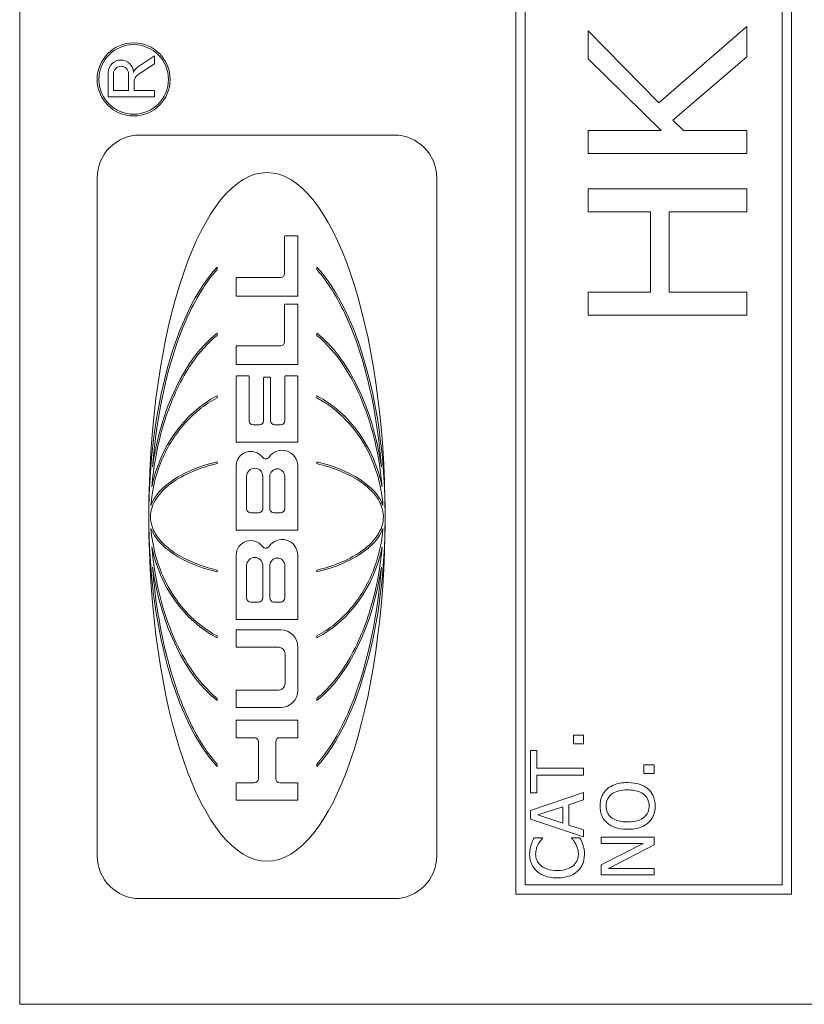
# Model space of a CAD drawing. Units: inches. Extents: x 0.1 to 10.9, y 0.1 to 8.4.
# Drawn here: x 7.6 to 7.7, y 4.5 to 4.6 of the extents above; entities that cross this region are included whole.
import ezdxf

# ---------------------------------------------------------------- set-up
doc = ezdxf.new("R2010")
doc.units = ezdxf.units.IN
doc.header["$MEASUREMENT"] = 0
doc.layers.add('Visible (ANSI)', color=7, linetype='Continuous', lineweight=5)

msp = doc.modelspace()

# ---------------------------------------------------------------- linework, layer by layer
at = {"layer": 'Visible (ANSI)'}
for p, q in [((7.625085296356533, 4.837484374999997), (7.625085296356532, 4.454671874999997)), ((7.686608733856533, 4.823812499999997), (7.686608733856532, 4.468343749999997)), ((7.720788421356533, 4.468343749999997), (7.720788421356535, 4.823812499999997)), ((7.687770843231532, 4.469505859374995), (7.687770843231533, 4.822650390624996)), ((7.719626311981532, 4.822650390624996), (7.719626311981532, 4.469505859374995)), ((7.704354583923007, 4.566460067598838), (7.695563812220806, 4.575394427223578)), ((7.695563812220806, 4.575394427223578), (7.695563812220806, 4.571900454441759)), ((7.715251311822464, 4.575920916272893), (7.704354583923007, 4.566460067598838)), ((7.715251311822464, 4.57218763028684), (7.715251311822464, 4.575920916272893)), ((7.641816999637726, 4.572272278147458), (7.639810016905378, 4.570968928321655)), ((7.641816999637726, 4.571308640444026), (7.641816999637726, 4.572272278147458)), ((7.695563812220806, 4.571900454441759), (7.704625805554472, 4.563045865885098)), ((7.706093593207109, 4.564306248760731), (7.715251311822464, 4.57218763028684)), ((7.639758021703626, 4.569971524539396), (7.641816999637726, 4.571308640444026)), ((7.636068731891738, 4.570202895021943), (7.636068731891738, 4.567213790741313)), ((7.63671539569709, 4.567975446007297), (7.63671539569709, 4.570058387261821)), ((7.638583596398983, 4.570058387261821), (7.638583596398983, 4.567975446007297)), ((7.638583596398983, 4.567975446007297), (7.63671539569709, 4.567975446007297)), ((7.639259018595992, 4.567975446007297), (7.639259018595992, 4.569052475143714)), ((7.641816999637726, 4.567975446007297), (7.639259018595992, 4.567975446007297)), ((7.641816999637726, 4.567213790741313), (7.641816999637726, 4.567975446007297)), ((7.636068731891738, 4.567213790741313), (7.641816999637726, 4.567213790741313)), ((7.707385884509972, 4.563045865885098), (7.706093593207109, 4.564306248760731)), ((7.704625805554472, 4.563045865885098), (7.695563812220806, 4.563045865885098)), ((7.695563812220806, 4.563045865885098), (7.695563812220806, 4.560174107434289)), ((7.715251311822464, 4.563045865885098), (7.707385884509972, 4.563045865885098)), ((7.715251311822464, 4.560174107434289), (7.715251311822464, 4.563045865885098)), ((7.671493386103402, 4.562466508712516), (7.639998105050957, 4.562466508712516)), ((7.695563812220806, 4.560174107434289), (7.715251311822464, 4.560174107434289)), ((7.634692750221267, 4.557161153882827), (7.634692750221267, 4.473083743205491)), ((7.676798740933092, 4.473083743205491), (7.676798740933092, 4.557161153882827)), ((7.715251311822464, 4.555802652903613), (7.695563812220806, 4.555802652903613)), ((7.695563812220806, 4.555802652903613), (7.695563812220806, 4.552930894452805)), ((7.715251311822464, 4.552930894452805), (7.715251311822464, 4.555802652903613)), ((7.695563812220806, 4.552930894452805), (7.703285651610762, 4.552930894452805)), ((7.703285651610762, 4.552930894452805), (7.703285651610762, 4.542991419370282)), ((7.705614966798639, 4.542991419370282), (7.705614966798639, 4.552930894452805)), ((7.705614966798639, 4.552930894452805), (7.715251311822464, 4.552930894452805)), ((7.65792784643983, 4.549895470443566), (7.65792784643983, 4.545296864667975)), ((7.659504126308116, 4.549979682424988), (7.658012058421252, 4.549979682424988)), ((7.659588338289539, 4.542489574055236), (7.659588338289539, 4.549895470443566)), ((7.64955616494254, 4.545777885122963), (7.64955616494254, 4.546091404712706)), ((7.661935326211818, 4.546091404712706), (7.661935326211818, 4.545777885122963)), ((7.651932500740342, 4.544707380798008), (7.651932500740342, 4.542489574055236)), ((7.657422574551286, 4.54479159277943), (7.652016712721768, 4.54479159277943)), ((7.651932500740342, 4.542489574055236), (7.659588338289539, 4.542489574055236)), ((7.703285651610762, 4.542991419370282), (7.695563812220806, 4.542991419370282)), ((7.695563812220806, 4.542991419370282), (7.695563812220806, 4.540119660919472)), ((7.715251311822464, 4.542991419370282), (7.705614966798639, 4.542991419370282)), ((7.715251311822464, 4.540119660919472), (7.715251311822464, 4.542991419370282)), ((7.65792784643983, 4.541416797623878), (7.65792784643983, 4.536818191848286)), ((7.659504126308116, 4.541501009605302), (7.658012058421252, 4.541501009605302)), ((7.659588338289539, 4.534010901235547), (7.659588338289543, 4.541416797623877)), ((7.695563812220806, 4.540119660919472), (7.715251311822464, 4.540119660919472)), ((7.64955616494254, 4.537630884686021), (7.64955616494254, 4.537901789519255)), ((7.661935326211817, 4.537901789519255), (7.661935326211817, 4.537630884686021)), ((7.651932500740342, 4.536228707978322), (7.651932500740342, 4.534010901235548)), ((7.657422574551286, 4.536312919959746), (7.652016712721768, 4.536312919959746)), ((7.651932500740342, 4.534010901235548), (7.659588338289539, 4.534010901235547)), ((7.651932500740342, 4.53250552785562), (7.651932500740342, 4.524381092735791)), ((7.65344890588984, 4.532589739837042), (7.652016712721768, 4.532589739837042)), ((7.653533117871264, 4.527034822800405), (7.653533117871264, 4.53250552785562)), ((7.657977910462785, 4.53250552785562), (7.657977910462785, 4.527034822800403)), ((7.659494315612281, 4.532589739837042), (7.658062122444208, 4.532589739837042)), ((7.659578527593705, 4.524381092735791), (7.659578527593705, 4.53250552785562)), ((7.655329127852081, 4.532351967307493), (7.65532912785208, 4.527034822800405)), ((7.656097688500545, 4.532436179288915), (7.655413339833505, 4.532436179288917)), ((7.656181900481968, 4.527034822800405), (7.656181900481968, 4.532351967307493)), ((7.64955616494254, 4.529894778204298), (7.64955616494254, 4.530133234232924)), ((7.661935326211817, 4.530133234232924), (7.661935326211817, 4.529894778204298)), ((7.654823855963538, 4.526529550911863), (7.654038389759806, 4.526529550911861)), ((7.657472638574242, 4.526529550911861), (7.656687172370509, 4.526529550911861)), ((7.651932500740342, 4.524381092735791), (7.659578527593705, 4.524381092735791)), ((7.64955616494254, 4.521727085525913), (7.64955616494254, 4.521943619039475)), ((7.661935326211817, 4.521943619039475), (7.661935326211817, 4.521727085525913)), ((7.651932500740342, 4.521441757736181), (7.651932500740342, 4.513454967099988)), ((7.65955941147392, 4.513454967099988), (7.65955941147392, 4.521441757736179)), ((7.653227386272704, 4.516125876408811), (7.653227386272704, 4.52014868276142)), ((7.655229231389117, 4.52014868276142), (7.655229231389117, 4.516125876408811)), ((7.656101541198696, 4.516125876408811), (7.656101541198696, 4.52014868276142)), ((7.657959678568808, 4.520148682761419), (7.657959678568808, 4.516125876408811)), ((7.654723959500574, 4.515620604520269), (7.653732658161247, 4.515620604520271)), ((7.657454406680264, 4.515620604520269), (7.656606813087236, 4.515620604520269)), ((7.651932500740342, 4.513454967099988), (7.65955941147392, 4.513454967099988)), ((7.651932500740342, 4.510376429695083), (7.651932500740342, 4.502395744427547)), ((7.659558990414013, 4.502395744427547), (7.659558990414016, 4.510376429695083)), ((7.64955616494254, 4.508301278048842), (7.64955616494254, 4.508517811562403)), ((7.653227386272704, 4.505060590473707), (7.653227386272704, 4.509083312614333)), ((7.655229231389117, 4.509083312614333), (7.655229231389117, 4.505060590473707)), ((7.656101120138787, 4.505060590473707), (7.656101120138787, 4.509083312614333)), ((7.657961278596454, 4.509083312614333), (7.657961278596452, 4.505060590473707)), ((7.661935326211817, 4.508517811562403), (7.661935326211817, 4.508301278048842)), ((7.654723959500574, 4.504555318585166), (7.653732658161247, 4.504555318585166)), ((7.657456006707912, 4.504555318585166), (7.656606392027328, 4.504555318585166)), ((7.651932500740342, 4.502395744427547), (7.659558990414013, 4.502395744427547)), ((7.651932500740342, 4.501112438042631), (7.651932500740342, 4.498946800622348)), ((7.657453690878422, 4.501112438042631), (7.651932500740342, 4.501112438042631)), ((7.64955616494254, 4.500111662855393), (7.64955616494254, 4.500350118884018)), ((7.661935326211817, 4.500350118884018), (7.661935326211817, 4.500111662855393)), ((7.651932500740342, 4.498946800622348), (7.657182823040174, 4.498946800622348)), ((7.659558990414013, 4.493579339456361), (7.659558990414013, 4.499007138507041)), ((7.657982836863698, 4.498146786798826), (7.657982836863698, 4.494439691164576)), ((7.657182823040174, 4.493639677341049), (7.651932500740342, 4.493639677341049)), ((7.651932500740342, 4.493639677341049), (7.651932500740342, 4.491474039920769)), ((7.64955616494254, 4.492343107569061), (7.64955616494254, 4.492614012402296)), ((7.661935326211817, 4.492614012402296), (7.661935326211817, 4.492343107569061)), ((7.651932500740342, 4.491474039920769), (7.657453690878422, 4.491474039920769)), ((7.659558990414013, 4.489903318043254), (7.651932500740342, 4.489903318043254)), ((7.651932500740342, 4.489903318043254), (7.651932500740342, 4.487737680622973)), ((7.659558990414013, 4.487737680622973), (7.659558990414013, 4.489903318043254)), ((7.651932500740342, 4.487737680622973), (7.654173255248056, 4.487737680622973)), ((7.657334783560652, 4.487737680622973), (7.659558990414013, 4.487737680622973)), ((7.694997215894406, 4.488043769848561), (7.693742151049073, 4.488043769848561)), ((7.693742151049073, 4.488043769848561), (7.693742151049073, 4.486990791715612)), ((7.694997215894406, 4.486990791715612), (7.694997215894406, 4.488043769848561)), ((7.654678527136598, 4.487232408734431), (7.654678527136598, 4.482648413737616)), ((7.656829511672111, 4.482648413737616), (7.656829511672111, 4.487232408734431)), ((7.689211154234565, 4.486155854509184), (7.688434715813299, 4.486155854509184)), ((7.688434715813299, 4.486155854509184), (7.688434715813299, 4.480880327701683)), ((7.689211154234565, 4.483954172958472), (7.689211154234565, 4.486155854509184)), ((7.693742151049073, 4.486990791715612), (7.694997215894406, 4.486990791715612)), ((7.64955616494254, 4.484153492375612), (7.64955616494254, 4.484467011965353)), ((7.661935326211817, 4.484467011965353), (7.661935326211817, 4.484153492375612)), ((7.694997215894406, 4.483954172958472), (7.689211154234565, 4.483954172958472)), ((7.694997215894406, 4.483082009252393), (7.694997215894406, 4.483954172958472)), ((7.703747215788659, 4.484353028311863), (7.702492150943326, 4.484353028311863)), ((7.702492150943326, 4.484353028311863), (7.702492150943326, 4.483300050178914)), ((7.703747215788659, 4.483300050178914), (7.703747215788659, 4.484353028311863)), ((7.689211154234565, 4.480880327701683), (7.689211154234565, 4.483082009252393)), ((7.689211154234565, 4.483082009252393), (7.694997215894406, 4.483082009252393)), ((7.702492150943326, 4.483300050178914), (7.703747215788659, 4.483300050178914)), ((7.654173255248056, 4.482143141849076), (7.651932500740342, 4.482143141849076)), ((7.651932500740342, 4.482143141849076), (7.651932500740342, 4.479977504428793)), ((7.659558990414013, 4.482143141849076), (7.657334783560652, 4.482143141849076)), ((7.659558990414013, 4.479977504428793), (7.659558990414013, 4.482143141849076)), ((7.651932500740342, 4.479977504428793), (7.659558990414013, 4.479977504428793)), ((7.694997215894406, 4.480928190344091), (7.688434715813299, 4.478715872650622)), ((7.688434715813299, 4.480880327701683), (7.689211154234565, 4.480880327701683)), ((7.693162481268813, 4.479412540001209), (7.694997215894406, 4.480008163995605)), ((7.694997215894406, 4.480008163995605), (7.694997215894406, 4.480928190344091)), ((7.689328151804892, 4.478157475155875), (7.692417951275817, 4.479173226789174)), ((7.692417951275817, 4.479173226789174), (7.692417951275817, 4.477147041593956)), ((7.693162481268813, 4.47690772838192), (7.693162481268813, 4.479412540001209)), ((7.688434715813299, 4.478715872650622), (7.688434715813299, 4.477641622232159)), ((7.688434715813299, 4.477641622232159), (7.694997215894406, 4.475429304538691)), ((7.692417951275817, 4.477147041593956), (7.689328151804892, 4.478157475155875)), ((7.694997215894406, 4.476312104387526), (7.693162481268813, 4.47690772838192)), ((7.694997215894406, 4.475429304538691), (7.694997215894406, 4.476312104387526)), ((7.689923775799289, 4.47532294311112), (7.688870797666339, 4.47532294311112)), ((7.689923775799289, 4.475253808183198), (7.689923775799289, 4.47532294311112)), ((7.694550497898608, 4.47532294311112), (7.693508155908417, 4.47532294311112)), ((7.693508155908417, 4.47532294311112), (7.693508155908417, 4.475259126254576)), ((7.703747215788659, 4.475413350324553), (7.697184715707554, 4.475413350324553)), ((7.697184715707554, 4.475413350324553), (7.697184715707554, 4.47459968540364)), ((7.703747215788659, 4.474434825190905), (7.703747215788659, 4.475413350324553)), ((7.697184715707554, 4.47459968540364), (7.702380471444379, 4.47459968540364)), ((7.702380471444379, 4.47459968540364), (7.697184715707554, 4.47195660392851)), ((7.698088787841905, 4.471531158218228), (7.703747215788659, 4.474434825190905)), ((7.697184715707554, 4.47195660392851), (7.697184715707554, 4.470717493297311)), ((7.703747215788659, 4.471531158218228), (7.698088787841905, 4.471531158218228)), ((7.703747215788659, 4.470717493297311), (7.703747215788659, 4.471531158218228)), ((7.697184715707554, 4.470717493297311), (7.703747215788659, 4.470717493297311)), ((7.719626311981532, 4.469505859374995), (7.687770843231532, 4.469505859374995)), ((7.639998105050957, 4.4677783883758), (7.671493386103402, 4.4677783883758)), ((7.686608733856532, 4.468343749999997), (7.720788421356533, 4.468343749999997)), ((7.625085296356532, 4.454671874999997), (7.761804046356533, 4.454671874999997))]:
    msp.add_line(p, q, dxfattribs=at)
for radius in [0.0045263940015212, 0.0043158640479621]:
    msp.add_circle((7.639215312577634, 4.56936860692198), radius, dxfattribs=at)
for centre, radius, start, end in [((7.637626521209084, 4.570217253164777), 0.0015578554854373, 0.52808019809574, 180.5280801980957), ((7.637649496048037, 4.570058387261821), 0.0009341003509465, 0, 180), ((7.640727433132294, 4.569556231216591), 0.0016844481719738, 123.0000000000192, 156.3623968456137), ((7.640354859359706, 4.569052475143714), 0.0010958407637131, 122.9999999999444, 180), ((7.639998105050957, 4.557161153882827), 0.0053053548296899, 90, 180), ((7.671493386103402, 4.557161153882827), 0.0053053548296899, 0, 90), ((7.658012058421252, 4.549895470443566), 8.42119814232e-05, 90, 180), ((7.659504126308116, 4.549895470443566), 8.42119814235e-05, 0, 90), ((7.652016712721768, 4.544707380798008), 8.42119814235e-05, 90, 180), ((7.657422574551286, 4.545296864667975), 0.0005052718885419, 270, 0), ((7.658012058421252, 4.541416797623878), 8.42119814237e-05, 90, 180), ((7.659504126308116, 4.541416797623878), 8.42119814237e-05, 0, 90), ((7.652016712721768, 4.536228707978321), 8.42119814235e-05, 90, 180), ((7.657422574551286, 4.536818191848286), 0.0005052718885419, 270, 0), ((7.652016712721768, 4.53250552785562), 8.42119814236e-05, 90, 180), ((7.653448905889841, 4.53250552785562), 8.42119814236e-05, 0, 90), ((7.658062122444208, 4.53250552785562), 8.42119814237e-05, 90, 180), ((7.659494315612281, 4.53250552785562), 8.42119814236e-05, 0, 90), ((7.655413339833505, 4.532351967307493), 8.42119814238e-05, 90, 180), ((7.656097688500545, 4.532351967307493), 8.42119814233e-05, 0, 90), ((7.654038389759806, 4.527034822800405), 0.000505271888542, 180, 270), ((7.654823855963538, 4.527034822800405), 0.0005052718885416, 270, 0), ((7.656687172370509, 4.527034822800405), 0.000505271888542, 180, 270), ((7.657472638574242, 4.527034822800405), 0.000505271888542, 270, 0), ((7.653733879234978, 4.521441757736179), 0.0018013784946333, 36.33681533705175, 180), ((7.657614156809025, 4.521441757736178), 0.0019452546648955, 0, 146.1074139938945), ((7.655586094389616, 4.522804178231337), 0.000497945446158, 216.3368153370255, 326.1074139939231), ((7.654228308830909, 4.52014868276142), 0.0010009225582061, 0, 180), ((7.657030609883749, 4.52014868276142), 0.0009290686850564, 0, 180), ((7.653732658161247, 4.516125876408811), 0.000505271888542, 180, 270), ((7.654723959500574, 4.516125876408811), 0.000505271888542, 270, 0), ((7.656606813087236, 4.516125876408811), 0.000505271888542, 180, 270), ((7.657454406680264, 4.516125876408811), 0.0005052718885419, 270, 0), ((7.653733879234978, 4.510376429695084), 0.0018013784946333, 36.3460693104426, 180), ((7.657613735749119, 4.510376429695084), 0.0019452546648957, 0, 146.0989624884012), ((7.655585874317784, 4.511739149328009), 0.000497945446158, 216.3460693105551, 326.098962488392), ((7.654228308830909, 4.509083312614333), 0.0010009225582061, 0, 180), ((7.65703119936762, 4.509083312614333), 0.0009300792288335, 0, 180), ((7.653732658161247, 4.505060590473707), 0.0005052718885419, 180, 270), ((7.654723959500574, 4.505060590473707), 0.000505271888542, 270, 0), ((7.656606392027328, 4.505060590473707), 0.0005052718885416, 180, 270), ((7.657456006707912, 4.505060590473707), 0.0005052718885419, 270, 0), ((7.657453690878423, 4.499007138507041), 0.0021052995355912, 0, 90), ((7.657182823040174, 4.498146786798826), 0.0008000138235246, 0, 90), ((7.657182823040174, 4.494439691164576), 0.0008000138235246, 270, 0), ((7.657453690878422, 4.49357933945636), 0.0021052995355912, 270, 0), ((7.654173255248056, 4.487232408734431), 0.000505271888542, 0, 90), ((7.657334783560652, 4.487232408734431), 0.000505271888542, 90, 180), ((7.654173255248056, 4.482648413737616), 0.0005052718885416, 270, 0), ((7.657334783560652, 4.482648413737616), 0.000505271888542, 180, 270), ((7.639998105050957, 4.473083743205491), 0.00530535482969, 180, 270), ((7.671493386103402, 4.473083743205489), 0.0053053548296898, 270, 0)]:
    msp.add_arc(centre, radius, start, end, dxfattribs=at)
for major_axis, ratio, start_param, end_param in [((-1e-16, -0.0426954745817906), 0.3431952662721899, 1.570796326794897, 4.71238898038469), ((1e-16, 0.0341668690489931), 0.4288623797136295, 0.4361067186830422, 1.570796326794897), ((1e-16, 0.0341668690489938), 0.4288623797136212, 4.712388980384691, 5.847078588496555), ((-1e-16, -0.0251315787294434), 0.5830467287973544, 3.577699372272836, 4.462245619231993), ((-1e-16, -0.0251315787294434), 0.5830467287973544, 1.820939687947595, 2.705485934906755), ((0, -0.0165608277579419), 0.884791810040305, 3.577699372272836, 4.486804295427908), ((0, 0.0165608277579419), 0.884791810040305, 4.937973665341516, 5.847078588496548), ((-0.0146528847677152, 0), 0.5135874305770162, 5.148495699067733, 6.092535347724094), ((-0.0146528847677152, 0), 0.5135874305769909, 3.332242613045302, 4.276282261701666), ((-1e-16, -0.0426954745817906), 0.3431952662721899, 4.712388980384691, 7.853981633974482), ((1e-16, 0.0341668690489931), 0.4288623797136295, 1.570796326794897, 2.705485934906759), ((1e-16, 0.0341668690489938), 0.4288623797136212, 3.577699372272832, 4.71238898038469), ((-0.0146528847677152, 0), 0.5135874305769909, 0.1906499594555084, 1.134689608111874), ((-0.0146528847677152, 0), 0.5135874305769909, 2.006903045477923, 2.950942694134293), ((0, -0.0165608277579419), 0.884791810040305, 4.937973665341516, 5.847078588496548), ((0, 0.0165608277579419), 0.884791810040305, 3.577699372272836, 4.486804295427909), ((-1e-16, -0.0251315787294434), 0.5830467287973377, 4.96253234153738, 5.847078588496537), ((-1e-16, -0.0251315787294434), 0.5830467287973544, 0.4361067186830443, 1.320652965642224)]:
    msp.add_ellipse((7.655745745577179, 4.515122448544159), major_axis=major_axis, ratio=ratio, start_param=start_param, end_param=end_param, dxfattribs=at)
for points, knots in [([(7.641548903367967, 4.521343591447139), (7.642097556077977, 4.52823083976199), (7.643550318605771, 4.534616736577751), (7.646901446903932, 4.54219858889868), (7.648203909740562, 4.54426265441105), (7.64955616494254, 4.545777885122963)], [-0.2031320603695687, -0.2031320603695687, -0.2031320603695687, -0.2031320603695687, -0.0707446372432937, -0.0707446372432937, 0, 0, 0, 0]), ([(7.661935326211817, 4.545777885122963), (7.663345311531701, 4.544197966586205), (7.664491734576731, 4.542259641635534), (7.666314355176664, 4.538406257860232), (7.667061195169284, 4.536330515680221), (7.668873075211448, 4.530120672091965), (7.669598988550193, 4.525656799451451), (7.669942587786393, 4.521343591447139)], [-0.2990865626082064, -0.2990865626082064, -0.2990865626082064, -0.2990865626082064, -0.2253155199729116, -0.2253155199729116, -0.1507235052351977, -0.1507235052351977, 0, 0, 0, 0]), ([(7.64146411371929, 4.518826712748592), (7.641680197635944, 4.521301031097329), (7.642119203710757, 4.523790317892038), (7.643490984345603, 4.528561502422324), (7.64444861824131, 4.530932302885353), (7.646859099802465, 4.534940981357419), (7.648151692175743, 4.536478590535812), (7.64955616494254, 4.537630884686021)], [-0.2058678436719328, -0.2058678436719328, -0.2058678436719328, -0.2058678436719328, -0.1345305811965563, -0.1345305811965563, -0.0632827438330364, -0.0632827438330364, 0, 0, 0, 0]), ([(7.661935326211817, 4.537630884686021), (7.663222589730914, 4.536574754401478), (7.664321594214967, 4.535272329328598), (7.666169053466992, 4.53248849856055), (7.666939219696379, 4.530969939769756), (7.668847866995061, 4.526274238326035), (7.669692192438616, 4.522664825273523), (7.670027377435068, 4.518826712748592)], [-0.2665263156830587, -0.2665263156830587, -0.2665263156830587, -0.2665263156830587, -0.2005889970464775, -0.2005889970464775, -0.1342067733864475, -0.1342067733864475, 0, 0, 0, 0]), ([(7.641358352368566, 4.516548516199969), (7.64149942514274, 4.51837403430016), (7.641912465792639, 4.520177722235753), (7.643274942873293, 4.523577313649186), (7.644221503623717, 4.525165456933537), (7.646586264572727, 4.527904121428315), (7.647980695485068, 4.529048613096652), (7.64955616494254, 4.529894778204298)], [-0.1897510958709487, -0.1897510958709487, -0.1897510958709487, -0.1897510958709487, -0.1260343918399224, -0.1260343918399224, -0.062294956751643, -0.062294956751643, 0, 0, 0, 0]), ([(7.661935326211817, 4.529894778204298), (7.663296407989813, 4.529163758060601), (7.664522489197657, 4.528210212287735), (7.666649926205496, 4.525968660088961), (7.667540333244002, 4.524690637423541), (7.669318464383334, 4.521214542794808), (7.669951414219775, 4.518900078976721), (7.670133138785792, 4.516548516199969)], [-0.1897490132481972, -0.1897490132481972, -0.1897490132481972, -0.1897490132481972, -0.1360061392375986, -0.1360061392375986, -0.0821592405752763, -0.0821592405752763, 0, 0, 0, 0]), ([(7.641303390763022, 4.515122448544159), (7.641303390763022, 4.515529273915396), (7.641371311071742, 4.515927614689534), (7.641626142365898, 4.516699887755324), (7.641809763148522, 4.517064231261266), (7.64247965227608, 4.518088098916805), (7.643119285303503, 4.518728007879618), (7.645381331045089, 4.520365274022092), (7.647339193443117, 4.521191281915893), (7.64955616494254, 4.521727085525913)], [-0.1662609941763546, -0.1662609941763546, -0.1662609941763546, -0.1662609941763546, -0.1445989035041997, -0.1445989035041997, -0.1229577196841966, -0.1229577196841966, -0.0794500350218551, -0.0794500350218551, 0, 0, 0, 0]), ([(7.661935326211817, 4.521727085525913), (7.663957676947029, 4.521238318383467), (7.665773088781093, 4.520505910721906), (7.667887338156497, 4.519110970623629), (7.668546907221744, 4.51856439115379), (7.669428707550567, 4.517496040633301), (7.669727034902988, 4.517019930226206), (7.67009578143461, 4.516058146169193), (7.670188100391335, 4.51559679011734), (7.670188100391335, 4.515122448544159)], [-0.1235593024716381, -0.1235593024716381, -0.1235593024716381, -0.1235593024716381, -0.0646863239653526, -0.0646863239653526, -0.035881316130297, -0.035881316130297, -0.0165233498864107, -0.0165233498864107, 0, 0, 0, 0]), ([(7.64955616494254, 4.508517811562403), (7.647533814207258, 4.509006578704867), (7.645718402373249, 4.509738986366431), (7.643604152997894, 4.511133926464658), (7.642944583932639, 4.511680505934501), (7.642062783603799, 4.512748856455003), (7.641764456251378, 4.513224966862097), (7.641395709719749, 4.51418675091912), (7.641303390763022, 4.514648106970969), (7.641303390763022, 4.515122448544159)], [-0.12355930246773, -0.12355930246773, -0.12355930246773, -0.12355930246773, -0.0646863239656334, -0.0646863239656334, -0.0358813161306545, -0.0358813161306545, -0.0165233498865939, -0.0165233498865939, 0, 0, 0, 0]), ([(7.670188100391335, 4.515122448544159), (7.670188100391335, 4.514715623172896), (7.670120180082604, 4.514317282398732), (7.669865348788428, 4.513545009332916), (7.669681728005789, 4.513180665826959), (7.66901183887819, 4.512156798171409), (7.668372205850799, 4.511516889208682), (7.666110160109495, 4.50987962306634), (7.664152297711443, 4.509053615172477), (7.661935326211817, 4.508517811562403)], [-0.166260994169584, -0.166260994169584, -0.166260994169584, -0.166260994169584, -0.1445989035006958, -0.1445989035006958, -0.1229577196840694, -0.1229577196840694, -0.0794500350291807, -0.0794500350291807, 0, 0, 0, 0]), ([(7.64955616494254, 4.500350118884018), (7.648195083164543, 4.501081139027717), (7.646969001956699, 4.502034684800585), (7.644841564948861, 4.504276236999358), (7.643951157910365, 4.505554259664758), (7.642173026771015, 4.509030354293532), (7.641540076934584, 4.511344818111576), (7.641358352368566, 4.513696380888346)], [-0.1897490132512705, -0.1897490132512705, -0.1897490132512705, -0.1897490132512705, -0.1360061392394214, -0.1360061392394214, -0.0821592405759444, -0.0821592405759444, 0, 0, 0, 0]), ([(7.670133138785792, 4.513696380888347), (7.66999206601161, 4.511870862788065), (7.669579025361731, 4.510067174852586), (7.668216548280987, 4.506667583438951), (7.667269987530608, 4.505079440154744), (7.664905226581634, 4.502340775660004), (7.663510795669293, 4.501196283991665), (7.661935326211817, 4.500350118884018)], [-0.1897510958655978, -0.1897510958655978, -0.1897510958655978, -0.1897510958655978, -0.1260343918382039, -0.1260343918382039, -0.062294956751691, -0.062294956751691, 0, 0, 0, 0]), ([(7.64955616494254, 4.492614012402296), (7.648268901423429, 4.493670142686851), (7.647169896939367, 4.494972567759748), (7.64532243768733, 4.497756398527827), (7.644552271457942, 4.499274957318638), (7.642643624159262, 4.503970658762405), (7.641799298715733, 4.507580071814905), (7.64146411371929, 4.511418184339724)], [-0.266526315675805, -0.266526315675805, -0.266526315675805, -0.266526315675805, -0.2005889970408526, -0.2005889970408526, -0.1342067733825968, -0.1342067733825968, 0, 0, 0, 0]), ([(7.670027377435068, 4.511418184339724), (7.669811293518412, 4.508943865990975), (7.669372287443595, 4.506454579196248), (7.668000506808736, 4.501683394665936), (7.667042872913016, 4.499312594202894), (7.664632391351786, 4.495303915730736), (7.663339798978509, 4.493766306552418), (7.661935326211817, 4.492614012402296)], [-0.2058678436502955, -0.2058678436502955, -0.2058678436502955, -0.2058678436502955, -0.1345305811833775, -0.1345305811833775, -0.0632827438282744, -0.0632827438282744, 0, 0, 0, 0]), ([(7.64955616494254, 4.484467011965353), (7.648146179622324, 4.486046930502486), (7.64699975657708, 4.4879852554537), (7.645177135977138, 4.491838639229508), (7.644430295984536, 4.493914381408792), (7.642618415944795, 4.500124224993619), (7.641892502603512, 4.504588097644728), (7.641548903367967, 4.508901305641177)], [-0.2990865625169566, -0.2990865625169566, -0.2990865625169566, -0.2990865625169566, -0.2253155197806036, -0.2253155197806036, -0.1507235049603785, -0.1507235049603785, 0, 0, 0, 0]), ([(7.669942587786393, 4.508901305641177), (7.669393935062529, 4.502014057152924), (7.667941172499146, 4.495628160398755), (7.664590044244913, 4.488046308177136), (7.663287581407071, 4.48598224266973), (7.661935326211817, 4.484467011965353)], [-0.2031320557188287, -0.2031320557188287, -0.2031320557188287, -0.2031320557188287, -0.0707446368913806, -0.0707446368913806, 0, 0, 0, 0]), ([(7.697934563771926, 4.481385544482643), (7.697789556182902, 4.481257056745532), (7.697661081823642, 4.481113753143572), (7.697411306561914, 4.480760596566731), (7.697320288913021, 4.480572811214072), (7.697109488150276, 4.480066288701674), (7.697046445851713, 4.479670564069429), (7.697046445851713, 4.479268952073987)], [-0.0232590804277832, -0.0232590804277832, -0.0232590804277832, -0.0232590804277832, -0.0191074058651838, -0.0191074058651838, -0.0139898669954955, -0.0139898669954955, 0, 0, 0, 0]), ([(7.700465965748107, 4.482172619046665), (7.699723449534246, 4.482172619046665), (7.699210767342218, 4.482044780198386), (7.698515054935603, 4.481784643640737), (7.698203754680829, 4.481615341599996), (7.697934563771926, 4.481385544482643)], [-0.0258785169465586, -0.0258785169465586, -0.0258785169465586, -0.0258785169465586, -0.0123290963556417, -0.0123290963556417, 0, 0, 0, 0]), ([(7.698482325123918, 4.480726103631706), (7.698781967266192, 4.480958084645081), (7.699123210442938, 4.481068628938079), (7.699684940343532, 4.481226151079514), (7.700081692549044, 4.481263228840938), (7.700465965748107, 4.481263228840938)], [-0.0203038027588574, -0.0203038027588574, -0.0203038027588574, -0.0203038027588574, -0.0133858824085202, -0.0133858824085202, 0, 0, 0, 0]), ([(7.702992049652909, 4.481385544482643), (7.702842490846037, 4.48151686441063), (7.702678536280503, 4.481628601779778), (7.702314543323129, 4.481825354729709), (7.702114756238368, 4.481906437715205), (7.70157087766699, 4.482076539655226), (7.701101133872116, 4.482172619046665), (7.700465965748107, 4.482172619046665)], [-0.047902056679803, -0.047902056679803, -0.047902056679803, -0.047902056679803, -0.0355033237122932, -0.0355033237122932, -0.0221256279083643, -0.0221256279083643, 0, 0, 0, 0]), ([(7.700465965748107, 4.481263228840938), (7.700747803200192, 4.481263228840938), (7.701035534764951, 4.481243973198875), (7.701550097383688, 4.481151567967893), (7.701785236488842, 4.481085703647655), (7.702320314585183, 4.480844969804514), (7.70251294958975, 4.480677238439092), (7.702788279430611, 4.480396633123005), (7.702909578255196, 4.480216760938796), (7.703090210887826, 4.479777742835644), (7.703130319508752, 4.47952817240703), (7.703130319508752, 4.479274270145367)], [-0.0316131222733666, -0.0316131222733666, -0.0316131222733666, -0.0316131222733666, -0.02671787580256, -0.02671787580256, -0.0225364990140357, -0.0225364990140357, -0.0165340644026782, -0.0165340644026782, -0.0088445039262544, -0.0088445039262544, 0, 0, 0, 0]), ([(7.703885485644502, 4.479268952073987), (7.703885485644502, 4.479503091637666), (7.703863835049967, 4.479736333597978), (7.703769394117466, 4.480179395530923), (7.703699383866462, 4.480392808708903), (7.703454559668996, 4.480897085300964), (7.703247119218138, 4.481160134169184), (7.702992049652909, 4.481385544482643)], [-0.0277310753559206, -0.0277310753559206, -0.0277310753559206, -0.0277310753559206, -0.0195264991408385, -0.0195264991408385, -0.011857495303984, -0.011857495303984, 0, 0, 0, 0]), ([(7.697801611987464, 4.479274270145367), (7.697801611987464, 4.479445291758914), (7.697819458862237, 4.479615563266738), (7.697899138765952, 4.479936874406294), (7.697957616026425, 4.480086655505242), (7.698151082008826, 4.480422606825332), (7.698301878844866, 4.480587949449308), (7.698482325123918, 4.480726103631706)], [-0.019476672454121, -0.019476672454121, -0.019476672454121, -0.019476672454121, -0.0135040629477309, -0.0135040629477309, -0.0079164650730171, -0.0079164650730171, 0, 0, 0, 0]), ([(7.697046445851713, 4.479268952073987), (7.697046445851713, 4.479033357904606), (7.697068082089072, 4.478798265888454), (7.697164305096136, 4.478351380462213), (7.697234618212472, 4.478143804745723), (7.697479192359995, 4.477642767328767), (7.697680927778755, 4.477380382511205), (7.697934563771926, 4.477157677736713)], [-0.0275730807223508, -0.0275730807223508, -0.0275730807223508, -0.0275730807223508, -0.019421635116141, -0.019421635116141, -0.0117577265084986, -0.0117577265084986, 0, 0, 0, 0]), ([(7.698482325123918, 4.47781711858765), (7.698361248426766, 4.477910677853629), (7.698250635576242, 4.478016581386659), (7.698048320194203, 4.47827356629986), (7.697982442523731, 4.478401961171579), (7.697839540043057, 4.478749514678606), (7.697801611987464, 4.479012128573941), (7.697801611987464, 4.479274270145367)], [-0.016558562049569, -0.016558562049569, -0.016558562049569, -0.016558562049569, -0.0130836869596782, -0.0130836869596782, -0.0091315143966393, -0.0091315143966393, 0, 0, 0, 0]), ([(7.703130319508752, 4.479274270145367), (7.703130319508752, 4.479130015181738), (7.70311737259896, 4.478986121624624), (7.703060256416267, 4.478712047965005), (7.703018434289451, 4.478583705904218), (7.702862115604058, 4.478250462190894), (7.702723074976384, 4.478068969060105), (7.702319495461801, 4.47770266832255), (7.702062902211452, 4.477569765403988), (7.701390196463576, 4.477329245039561), (7.700915603821702, 4.477279993378417), (7.700465965748107, 4.477279993378417)], [-0.0398781021889389, -0.0398781021889389, -0.0398781021889389, -0.0398781021889389, -0.0356436898427171, -0.0356436898427171, -0.031660642586001, -0.031660642586001, -0.0248396830756608, -0.0248396830756608, -0.0156628211235756, -0.0156628211235756, 0, 0, 0, 0]), ([(7.702992049652909, 4.477152359665334), (7.703138790849879, 4.477281421200018), (7.703270242206832, 4.477424639007097), (7.703493799207865, 4.477734974810673), (7.703588375313605, 4.477901866250381), (7.703822322522881, 4.478462530967284), (7.703885485644502, 4.478863169128731), (7.703885485644502, 4.479268952073987)], [-0.0284937774418018, -0.0284937774418018, -0.0284937774418018, -0.0284937774418018, -0.0211573134004147, -0.0211573134004147, -0.0141351590530631, -0.0141351590530631, 0, 0, 0, 0]), ([(7.700465965748107, 4.477279993378417), (7.700123118301713, 4.477279993378417), (7.699627505187132, 4.477309853392759), (7.698910033424582, 4.477551573895016), (7.698680878022836, 4.477662688555155), (7.698482325123918, 4.47781711858765)], [-0.0263836352287754, -0.0263836352287754, -0.0263836352287754, -0.0263836352287754, -0.0087621827849782, -0.0087621827849782, 0, 0, 0, 0]), ([(7.697934563771926, 4.477157677736713), (7.698252829687556, 4.476891832089539), (7.69861994861473, 4.476703959686958), (7.699257199514393, 4.476496043079865), (7.69972094767217, 4.476370603172688), (7.700465965748107, 4.476370603172688)], [-0.0680389690824798, -0.0680389690824798, -0.0680389690824798, -0.0680389690824798, -0.025952172519517, -0.025952172519517, 0, 0, 0, 0]), ([(7.700465965748107, 4.476370603172688), (7.701025575683543, 4.476370603172688), (7.701588963371752, 4.476443242925047), (7.702433079043295, 4.476761962472043), (7.702732716360261, 4.476927814985113), (7.702992049652909, 4.477152359665334)], [-0.0314352368092052, -0.0314352368092052, -0.0314352368092052, -0.0314352368092052, -0.0119494329624215, -0.0119494329624215, 0, 0, 0, 0]), ([(7.688870797666339, 4.47532294311112), (7.688793728888406, 4.475179314934063), (7.688721782375221, 4.475033078648769), (7.688621489914597, 4.474808098264126), (7.688552537071028, 4.474649673386396), (7.688487896527086, 4.47445077940504)], [-0.0215362401551223, -0.0215362401551223, -0.0215362401551223, -0.0215362401551223, -0.0072850489811259, -0.0072850489811259, 0, 0, 0, 0]), ([(7.6893760144473, 4.474514596261583), (7.689459971131621, 4.474666962096092), (7.689557783450395, 4.474821544494123), (7.689751625308824, 4.475056923893641), (7.689835825723027, 4.475157063099311), (7.689923775799289, 4.475253808183198)], [-0.0106217801503574, -0.0106217801503574, -0.0106217801503574, -0.0106217801503574, -0.0045544849032627, -0.0045544849032627, 0, 0, 0, 0]), ([(7.693508155908417, 4.475259126254576), (7.693590128652216, 4.475177153510778), (7.693680756807393, 4.475069298539747), (7.693793095867342, 4.47492991489129), (7.693899236425621, 4.474796819854653), (7.694034644974892, 4.47456245890399)], [-0.026276904113756, -0.026276904113756, -0.026276904113756, -0.026276904113756, -0.0094284855319115, -0.0094284855319115, 0, 0, 0, 0]), ([(7.694922762895107, 4.47445077940504), (7.694874512597962, 4.474604577227188), (7.694815229499346, 4.474768172081533), (7.694678566827841, 4.475049306720063), (7.694614011148295, 4.475185888203906), (7.694550497898608, 4.47532294311112)], [-0.0108888974379953, -0.0108888974379953, -0.0108888974379953, -0.0108888974379953, -0.0052619353968308, -0.0052619353968308, 0, 0, 0, 0]), ([(7.688487896527086, 4.47445077940504), (7.68843488414315, 4.474276595857825), (7.688395239001677, 4.474095909602423), (7.688350438189036, 4.473824615792543), (7.688317718242973, 4.473611555140249), (7.688317718242973, 4.4732967579159)], [-0.0324429608388362, -0.0324429608388362, -0.0324429608388362, -0.0324429608388362, -0.0109657364550401, -0.0109657364550401, 0, 0, 0, 0]), ([(7.689062248235968, 4.473291439844521), (7.689062248235968, 4.473518175355768), (7.689085324480993, 4.473751961080683), (7.689181270690186, 4.474074689238874), (7.689246446793485, 4.474280377810454), (7.6893760144473, 4.474514596261583)], [-0.0286051094997875, -0.0286051094997875, -0.0286051094997875, -0.0286051094997875, -0.0093240171818188, -0.0093240171818188, 0, 0, 0, 0]), ([(7.694034644974892, 4.47456245890399), (7.694133998703406, 4.474382857933211), (7.6942089695583, 4.474187863205329), (7.694294576516284, 4.473891907722008), (7.694359047328982, 4.473654386112525), (7.694359047328982, 4.473291439844521)], [-0.037849624945672, -0.037849624945672, -0.037849624945672, -0.037849624945672, -0.0126429739986065, -0.0126429739986065, 0, 0, 0, 0]), ([(7.695114213464735, 4.473280803701763), (7.695114213464735, 4.473501679673818), (7.695103011922912, 4.473731593308633), (7.695031094256215, 4.474099172493981), (7.694980827641027, 4.474276585167273), (7.694922762895107, 4.47445077940504)], [-0.0130471308315007, -0.0130471308315007, -0.0130471308315007, -0.0130471308315007, -0.0063961617756447, -0.0063961617756447, 0, 0, 0, 0]), ([(7.688317718242973, 4.4732967579159), (7.688317718242973, 4.473065492231809), (7.688338717248287, 4.472834706718162), (7.688431893324742, 4.472396048966503), (7.688499770029224, 4.472192799972678), (7.688746823787232, 4.471676828701396), (7.6889572213585, 4.471400092105072), (7.689221790377322, 4.47116421129311)], [-0.0280007958748018, -0.0280007958748018, -0.0280007958748018, -0.0280007958748018, -0.0199275727342635, -0.0199275727342635, -0.0123470971224351, -0.0123470971224351, 0, 0, 0, 0]), ([(7.68973764330104, 4.471839606358183), (7.689621519679891, 4.471938873324647), (7.689516964614456, 4.472049384625687), (7.689337635939459, 4.472292893467243), (7.689264608005353, 4.472422570822542), (7.689109494747659, 4.472793513124172), (7.689062248235968, 4.473037800434261), (7.689062248235968, 4.473291439844521)], [-0.0192841446976795, -0.0192841446976795, -0.0192841446976795, -0.0192841446976795, -0.0140057196301274, -0.0140057196301274, -0.0088353476853725, -0.0088353476853725, 0, 0, 0, 0]), ([(7.694359047328982, 4.473291439844521), (7.694359047328982, 4.473140727359613), (7.694342725153202, 4.472991725540521), (7.694267987929936, 4.472673332812235), (7.694209513834047, 4.472532313523302), (7.694044808338164, 4.472207753304366), (7.69389200614548, 4.472020358037056), (7.693704924549423, 4.471860878643697)], [-0.0161949749142404, -0.0161949749142404, -0.0161949749142404, -0.0161949749142404, -0.0126780988536479, -0.0126780988536479, -0.0085633699583677, -0.0085633699583677, 0, 0, 0, 0]), ([(7.694252685901411, 4.471169529364487), (7.694394285708641, 4.471298892151339), (7.694520432497782, 4.471441935913494), (7.694738565119264, 4.471757016366748), (7.694827889304455, 4.471925057302552), (7.695008460722686, 4.472377600486519), (7.695114213464735, 4.472762462790712), (7.695114213464735, 4.473280803701763)], [-0.0414471724814684, -0.0414471724814684, -0.0414471724814684, -0.0414471724814684, -0.0297403013226929, -0.0297403013226929, -0.0180560353929597, -0.0180560353929597, 0, 0, 0, 0]), ([(7.691721283925232, 4.471254618506543), (7.691330407466962, 4.471254618506543), (7.690865975411909, 4.471298703154605), (7.690168301138653, 4.471554475146827), (7.689936913399565, 4.471675129451464), (7.68973764330104, 4.471839606358183)], [-0.0258938951340847, -0.0258938951340847, -0.0258938951340847, -0.0258938951340847, -0.0090005501927365, -0.0090005501927365, 0, 0, 0, 0]), ([(7.693704924549423, 4.471860878643697), (7.693464276417779, 4.471658428628186), (7.693181519232893, 4.471516231920741), (7.692712394929764, 4.47135985715303), (7.692349616855655, 4.471254618506543), (7.691721283925232, 4.471254618506543)], [-0.0600861162895872, -0.0600861162895872, -0.0600861162895872, -0.0600861162895872, -0.0218875288221035, -0.0218875288221035, 0, 0, 0, 0]), ([(7.689221790377322, 4.47116421129311), (7.689533619635532, 4.470889067829983), (7.689892108788927, 4.470690380699675), (7.690523438016938, 4.470473532834403), (7.690977391404254, 4.470345228300816), (7.691721283925232, 4.470345228300816)], [-0.0687282306904088, -0.0687282306904088, -0.0687282306904088, -0.0687282306904088, -0.0259129646164501, -0.0259129646164501, 0, 0, 0, 0]), ([(7.691721283925232, 4.470345228300816), (7.692427527869974, 4.470345228300816), (7.692970944545508, 4.470462015146761), (7.693721071132495, 4.470771446359058), (7.694007167333474, 4.470942424689144), (7.694252685901411, 4.471169529364487)], [-0.0282696513404901, -0.0282696513404901, -0.0282696513404901, -0.0282696513404901, -0.0116502798974146, -0.0116502798974146, 0, 0, 0, 0])]:
    msp.add_open_spline(points, degree=3, knots=knots, dxfattribs=at)

doc.saveas('drawing.dxf')
